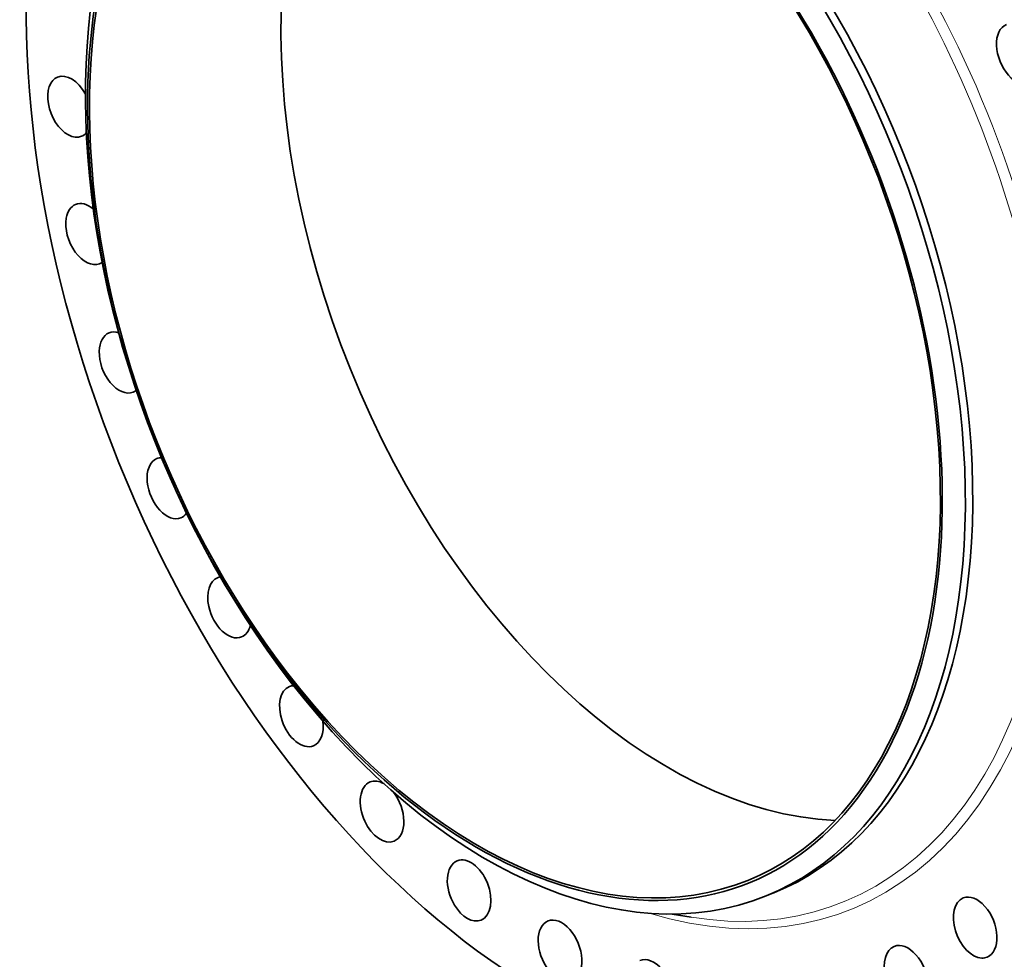
# Model space of a CAD drawing. Extents: x 0 to 10.8, y 0 to 8.3.
# Drawn here: x 6.6 to 9.3, y 3 to 5.6 of the extents above; entities that cross this region are included whole.
import ezdxf

# ---------------------------------------------------------------- set-up
doc = ezdxf.new("R2010")
doc.units = 0
doc.header["$MEASUREMENT"] = 0
doc.layers.get('0').update_dxf_attribs({"lineweight": 13})

msp = doc.modelspace()

# ---------------------------------------------------------------- linework, layer by layer
at = {"color": 7, "lineweight": 35, "ltscale": 0.000549365}
msp.add_line((8.6418, 3.1886), (8.6622, 3.1968), dxfattribs=at)
at = {"color": 7, "lineweight": 35, "ltscale": 0.001324}
msp.add_line((8.3805, 3.1381), (8.4328, 3.1296), dxfattribs=at)
at = {"color": 7, "lineweight": 35, "ltscale": 0.03937}
for centre, major_axis, start_param, end_param in [((8.1625, 4.9223), (0.862, -2.1367), 3.141619, 6.283211), ((7.9732, 4.8459), (0.6686, -1.6573), 0.000026, 3.141619), ((7.9936, 4.8541), (0.6686, -1.6573), 0.000026, 3.141619), ((7.9442, 4.8342), (0.6493, -1.6094), 5.140017, 11.423202), ((7.9442, 4.8342), (0.6465, -1.6026), 0.000026, 3.141619), ((7.9732, 4.8459), (0.6686, -1.6573), 3.141619, 5.140017), ((8.4757, 5.0486), (0.6465, -1.6026), 3.413862, 6.010916), ((7.9442, 4.8342), (0.6465, -1.6026), 3.141619, 5.140017), ((8.1625, 4.9223), (0.862, -2.1367), 0.000026, 1.998424), ((9.3412, 5.5246), (0.0332, -0.0822), 3.141552, 6.283145), ((6.7081, 5.3786), (0.0332, -0.0822), 1.749982, 3.141524), ((6.7081, 5.3786), (0.0332, -0.0822), 3.141524, 3.743753), ((6.7081, 5.3786), (0.0332, -0.0822), 3.743753, 6.283117), ((6.7081, 5.3786), (0.0332, -0.0822), 6.283117, 6.575888), ((6.7583, 5.0252), (0.0332, -0.0822), 2.303138, 3.141642), ((6.7583, 5.0252), (0.0332, -0.0822), 3.141642, 3.918286), ((6.7583, 5.0252), (0.0332, -0.0822), 3.918286, 6.283234), ((6.7583, 5.0252), (0.0332, -0.0822), 0.000049, 0.145158), ((6.8511, 4.6687), (0.0332, -0.0822), 3.141606, 4.092819), ((6.8511, 4.6687), (0.0332, -0.0822), 2.676726, 3.141606), ((6.8511, 4.6687), (0.0332, -0.0822), 4.092819, 6.283199), ((6.8511, 4.6687), (0.0332, -0.0822), 0.000014, 0.182166), ((6.9838, 4.3199), (0.0332, -0.0822), 3.141552, 4.267352), ((6.9838, 4.3199), (0.0332, -0.0822), 2.908797, 3.141552), ((6.9838, 4.3199), (0.0332, -0.0822), 4.267352, 6.283145), ((6.9838, 4.3199), (0.0332, -0.0822), 6.283145, 6.645992), ((7.1523, 3.9894), (0.0332, -0.0822), 3.141597, 4.441885), ((7.1523, 3.9894), (0.0332, -0.0822), 3.000468, 3.141597), ((7.1523, 3.9894), (0.0332, -0.0822), 4.441885, 6.283189), ((7.1523, 3.9894), (0.0332, -0.0822), 0.000004, 0.682868), ((7.9442, 4.8342), (0.6465, -1.6026), 5.140017, 6.283211), ((7.3515, 3.6873), (0.0332, -0.0822), 2.932555, 3.1416), ((7.9732, 4.8459), (0.6686, -1.6573), 5.140017, 6.283211), ((7.3515, 3.6873), (0.0332, -0.0822), 3.1416, 4.616418), ((7.3515, 3.6873), (0.0332, -0.0822), 4.616418, 6.283192), ((7.3515, 3.6873), (0.0332, -0.0822), 0.000007, 1.158546), ((7.5754, 3.4226), (0.0332, -0.0822), 3.141532, 4.790951), ((7.5754, 3.4226), (0.0332, -0.0822), 2.48166, 3.141532), ((7.5754, 3.4226), (0.0332, -0.0822), 6.283125, 8.293838), ((7.5754, 3.4226), (0.0332, -0.0822), 4.790951, 6.283125), ((7.8171, 3.2036), (0.0332, -0.0822), 3.141564, 4.965484), ((7.8171, 3.2036), (0.0332, -0.0822), 6.283157, 9.424749), ((9.2213, 3.1006), (0.0332, -0.0822), 3.141585, 6.012681), ((9.2213, 3.1006), (0.0332, -0.0822), 6.283177, 9.42477), ((7.8171, 3.2036), (0.0332, -0.0822), 4.965484, 6.283157), ((8.0692, 3.0367), (0.0332, -0.0822), 3.141619, 5.140017), ((8.0692, 3.0367), (0.0332, -0.0822), 0.000026, 3.141619), ((9.0298, 2.9663), (0.0332, -0.0822), 3.141632, 5.838149), ((9.0298, 2.9663), (0.0332, -0.0822), 0.000039, 3.141632), ((8.3242, 2.9272), (0.0332, -0.0822), 0.000029, 3.141622), ((9.2213, 3.1006), (0.0332, -0.0822), 6.012681, 6.283177)]:
    msp.add_ellipse(centre, major_axis=major_axis, ratio=0.616564, start_param=start_param, end_param=end_param, dxfattribs=at)
at = {"color": 7, "lineweight": 13, "ltscale": 0.03937}
for centre, major_axis, start_param, end_param in [((8.1625, 4.9223), (0.7145, -1.771), 5.822071, 9.885892), ((8.1497, 4.9171), (0.7044, -1.746), 5.925647, 9.782342)]:
    msp.add_ellipse(centre, major_axis=major_axis, ratio=0.616564, start_param=start_param, end_param=end_param, dxfattribs=at)

doc.saveas('drawing.dxf')
